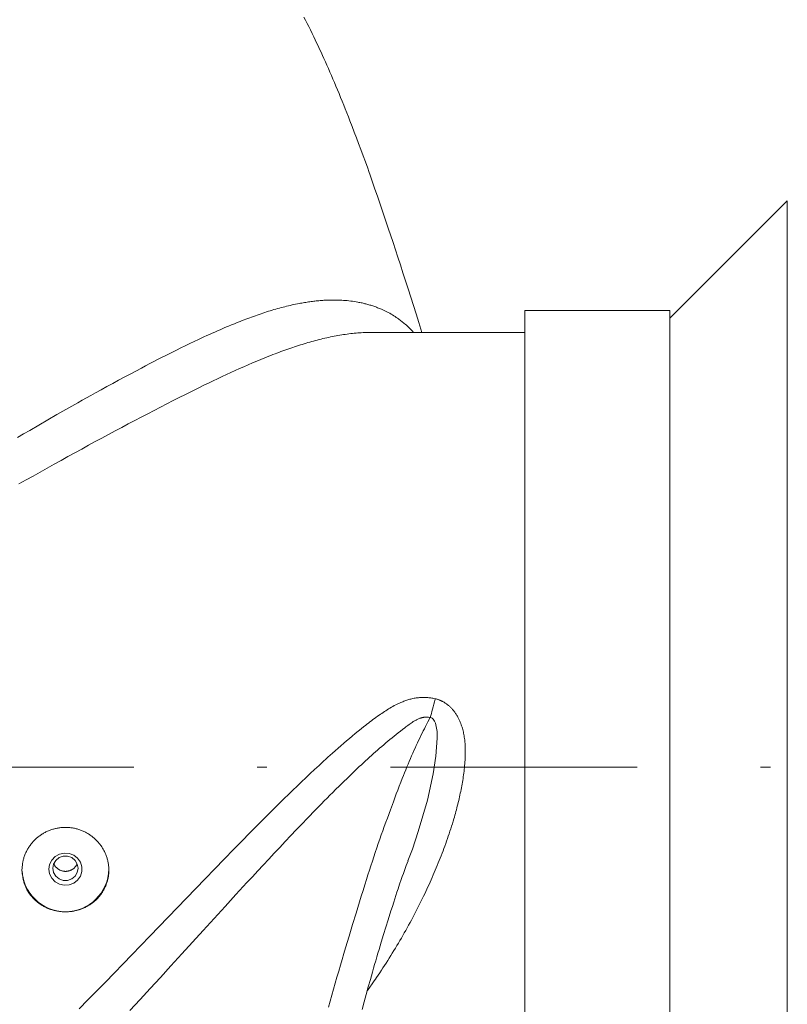
# Model space of a CAD drawing. Units: millimetres. Extents: x 0 to 210, y 0 to 297.
# Drawn here: x 80 to 87, y 86 to 96 of the extents above; entities that cross this region are included whole.
import ezdxf
from ezdxf.enums import TextEntityAlignment as Align

# ---------------------------------------------------------------- set-up
doc = ezdxf.new("R2010")
doc.units = ezdxf.units.MM
doc.header["$LTSCALE"] = 5
doc.linetypes.add('AUSGEZOGEN', pattern=[0])
doc.linetypes.add('DASHDOT', pattern=[1, 0.5, -0.25, 0, -0.25])
for name, color, linetype, true_color in [('Bemassung', 6, 'Continuous', 0xff00ff), ('Mittellinie', 56, 'Continuous', 0x808000), ('Volllinie breit', 96, 'Continuous', 0x008000), ('Volllinie schmal', 96, 'Continuous', 0x008000)]:
    doc.layers.add(name, color=color, linetype=linetype, true_color=true_color)
doc.styles.add('Arial', font='arial.ttf')
doc.dimstyles.new('ISO-25', dxfattribs={"dimtxt": 2.5, "dimasz": 2.5, "dimexe": 1.25, "dimexo": 0.625, "dimtad": 1, "dimtxsty": 'Standard', "dimcen": 2.5, "dimadec": 0, "dimazin": 0, "dimtfac": 1, "dimtmove": 0, "dimatfit": 3, "dimfxl": 1, "dimarcsym": 0})

# ---------------------------------------------------------------- blocks, each defined once
blk = doc.blocks.new('TR80-3_PL30_K2_100_gummi_SAL_001_nNn030')
at = {"layer": 'Mittellinie', "color": 56, "linetype": 'DASHDOT', "lineweight": 18, "true_color": 0x808000}
blk.add_line((73.16968, 88.00669), (133.38199, 88.00669), dxfattribs=at)
at = {"layer": 'Volllinie breit', "color": 56, "linetype": 'AUSGEZOGEN', "lineweight": 18, "true_color": 0x808000}
for p, q in [((87.39052, 93.73924), (86.20198, 92.55069)), ((86.20198, 92.62669), (84.72998, 92.62669)), ((84.72998, 92.62669), (84.72998, 83.38669)), ((86.20198, 92.62669), (86.20198, 83.38669)), ((84.72998, 92.40669), (83.18046, 92.40669)), ((83.77352, 88.50806), (83.77329, 88.5075))]:
    blk.add_line(p, q, dxfattribs=at)
for points in [[(83.6892, 92.40669), (83.65759, 92.50566), (83.62986, 92.59291), (83.60259, 92.67901), (83.5488, 92.84863), (83.52301, 92.92938), (83.49721, 93.00959), (83.4714, 93.08922), (83.44558, 93.16818), (83.4211, 93.24236), (83.39668, 93.31585), (83.34827, 93.46054), (83.29299, 93.62498), (83.26571, 93.70562), (83.23859, 93.78527), (83.2139, 93.85721), (83.18924, 93.92839), (83.16454, 93.99886), (83.15215, 94.03383), (83.13973, 94.06864), (83.11691, 94.13191), (83.09402, 94.19456), (83.0711, 94.25652), (83.04821, 94.31773), (83.02608, 94.37637), (83.00403, 94.43425), (82.98205, 94.49142), (82.96015, 94.54788), (82.94433, 94.58834), (82.92854, 94.62846), (82.91276, 94.66825), (82.897, 94.7077), (82.88123, 94.74683), (82.86546, 94.78565), (82.84967, 94.82416), (82.83386, 94.86237), (82.81863, 94.89881), (82.80337, 94.93498), (82.78808, 94.97087), (82.77277, 95.00647), (82.75744, 95.04178), (82.74208, 95.0768), (82.7267, 95.11152), (82.71131, 95.14593), (82.69655, 95.1786), (82.68177, 95.21099), (82.667, 95.24308), (82.65221, 95.27489), (82.63743, 95.3064), (82.62265, 95.33761), (82.60787, 95.36853), (82.59311, 95.39915), (82.57632, 95.43363), (82.55954, 95.46774), (82.54274, 95.5015), (82.52591, 95.53493), (82.50948, 95.56718), (82.493, 95.59916)], [(83.825, 88.69777), (83.82406, 88.69405), (83.81738, 88.66808), (83.81076, 88.64269), (83.80406, 88.61735), (83.7975, 88.59298), (83.79113, 88.56968), (83.78506, 88.54797), (83.77918, 88.52746), (83.77352, 88.50806)], [(82.74303, 85.57729), (82.77725, 85.699), (82.79442, 85.75961), (82.81164, 85.82002), (82.82894, 85.88022), (82.84633, 85.9402), (82.86381, 85.99998), (82.88137, 86.05951), (82.899, 86.11882), (82.91666, 86.1779), (82.95205, 86.29544), (82.9874, 86.41217), (83.02252, 86.52786), (83.05759, 86.64268), (83.07514, 86.69972), (83.09272, 86.75649), (83.11036, 86.81297), (83.12805, 86.86915), (83.14277, 86.91544), (83.15754, 86.9615), (83.17237, 87.0073), (83.18727, 87.05284), (83.20223, 87.09811), (83.21727, 87.14309), (83.23237, 87.18775), (83.24756, 87.2321), (83.26268, 87.27573), (83.27787, 87.31904), (83.29312, 87.36204), (83.3084, 87.40476), (83.32371, 87.44719), (83.33903, 87.48937), (83.36967, 87.57297), (83.39974, 87.65425), (83.41477, 87.69451), (83.42981, 87.73449), (83.44488, 87.77416), (83.45998, 87.81351), (83.47513, 87.85251), (83.49035, 87.89114), (83.50206, 87.92049), (83.51381, 87.94961), (83.5256, 87.9785), (83.53744, 88.00716), (83.54932, 88.03558), (83.56124, 88.06377), (83.5732, 88.09172), (83.5852, 88.11944), (83.59688, 88.14608), (83.60859, 88.17248), (83.62035, 88.19863), (83.63215, 88.2245), (83.64398, 88.2501), (83.65586, 88.27539), (83.66778, 88.30037), (83.67975, 88.32502), (83.69135, 88.34854), (83.70299, 88.37177), (83.71466, 88.39476), (83.72636, 88.41755), (83.74981, 88.46269), (83.77329, 88.5075)], [(83.08408, 85.55355), (83.1047, 85.6295), (83.12532, 85.70508), (83.14599, 85.78021), (83.16677, 85.85483), (83.17764, 85.89342), (83.18856, 85.93186), (83.19952, 85.97011), (83.21052, 86.0082), (83.22156, 86.0461), (83.23263, 86.08381), (83.24374, 86.12134), (83.25488, 86.15866), (83.26644, 86.19709), (83.27803, 86.23531), (83.30123, 86.3111), (83.32441, 86.38606), (83.3475, 86.46021), (83.37562, 86.55002), (83.38958, 86.5943), (83.40349, 86.63809), (83.41452, 86.67258), (83.42552, 86.70666), (83.43646, 86.74025), (83.44735, 86.7733), (83.46364, 86.8219), (83.47949, 86.86826), (83.49036, 86.89954), (83.501, 86.92972), (83.51545, 86.97008), (83.52254, 86.98957), (83.52952, 87.00849), (83.53901, 87.03384), (83.54835, 87.05853)], [(80.19514, 87.02808), (80.19328, 87.023), (80.19132, 87.01797), (80.18919, 87.01304), (80.18802, 87.01063), (80.18677, 87.00826), (80.18548, 87.00601), (80.18411, 87.0038), (80.18266, 87.00164), (80.18114, 86.99953), (80.17788, 86.99542), (80.17437, 86.99149), (80.17063, 86.98773), (80.16671, 86.98414), (80.16261, 86.98071), (80.15839, 86.97744), (80.15404, 86.97432), (80.1496, 86.97137), (80.14505, 86.96859), (80.14041, 86.96599), (80.13567, 86.96357), (80.13083, 86.96135), (80.12591, 86.95933), (80.12089, 86.95752), (80.11579, 86.95592), (80.1106, 86.95453), (80.10535, 86.95336), (80.10005, 86.9524), (80.0947, 86.95167), (80.08932, 86.95115), (80.08392, 86.95085), (80.0785, 86.95076), (80.07309, 86.9509), (80.06768, 86.95126), (80.0623, 86.95183), (80.05694, 86.95263), (80.05163, 86.95363), (80.04637, 86.95486), (80.04118, 86.9563), (80.03606, 86.95796), (80.03103, 86.95982), (80.02609, 86.9619), (80.02123, 86.96417), (80.01647, 86.96663), (80.0118, 86.96928), (80.00723, 86.97211), (80.00276, 86.97511), (79.99838, 86.97827), (79.99412, 86.98159), (79.98998, 86.98507), (79.98601, 86.98871), (79.98224, 86.99251), (79.97869, 86.99649), (79.97539, 87.00063), (79.97385, 87.00277), (79.97238, 87.00495), (79.971, 87.00718), (79.96969, 87.00945), (79.96848, 87.01174), (79.96735, 87.01408), (79.96526, 87.01884), (79.96335, 87.02369), (79.96152, 87.02858)]]:
    blk.add_lwpolyline(points, dxfattribs=at)
for points in [[(79.63798, 86.96318), (79.63981, 86.94526), (79.64176, 86.92737), (79.64396, 86.90955), (79.64518, 86.90067), (79.6465, 86.89183), (79.64795, 86.88302), (79.64953, 86.87424), (79.65125, 86.86551), (79.65314, 86.85683), (79.65521, 86.8482), (79.65747, 86.83963), (79.65994, 86.83111), (79.66264, 86.82266), (79.66556, 86.81428), (79.66872, 86.80597), (79.6721, 86.79774), (79.6757, 86.78958), (79.67952, 86.7815), (79.68354, 86.77351), (79.68776, 86.76561), (79.69218, 86.7578), (79.69678, 86.75008), (79.70157, 86.74246), (79.70653, 86.73493), (79.71167, 86.72752), (79.71696, 86.72021), (79.72241, 86.713), (79.72802, 86.70592), (79.73377, 86.69894), (79.73968, 86.69207), (79.74572, 86.68532), (79.75191, 86.67869), (79.75822, 86.67219), (79.76467, 86.66583), (79.77125, 86.65959), (79.77795, 86.65349), (79.78479, 86.64752), (79.79174, 86.6417), (79.79882, 86.63602), (79.80602, 86.63048), (79.81334, 86.6251), (79.82078, 86.61986), (79.82833, 86.61477), (79.836, 86.60984), (79.84377, 86.60507), (79.85167, 86.60044), (79.85968, 86.59598), (79.86778, 86.59168), (79.87599, 86.58755), (79.88429, 86.58358), (79.89267, 86.57978), (79.90114, 86.57615), (79.9097, 86.57269), (79.91832, 86.5694), (79.92702, 86.56629), (79.93579, 86.56335), (79.94463, 86.56059), (79.95352, 86.558), (79.96247, 86.5556), (79.97147, 86.55337), (79.98052, 86.55133), (79.98958, 86.54947), (79.99868, 86.5478), (80.00781, 86.54631), (80.01698, 86.545), (80.02617, 86.54388), (80.03538, 86.54294), (80.04461, 86.54218), (80.05386, 86.54161), (80.06312, 86.54122), (80.07238, 86.54101), (80.08165, 86.54099), (80.09091, 86.54115), (80.10017, 86.5415), (80.10942, 86.54203), (80.11865, 86.54275), (80.12787, 86.54366), (80.13703, 86.54474), (80.14616, 86.54601), (80.15527, 86.54746), (80.16434, 86.54909), (80.17337, 86.5509), (80.18236, 86.55289), (80.1913, 86.55505), (80.2002, 86.5574), (80.20904, 86.55992), (80.21782, 86.56261), (80.22654, 86.56548), (80.2352, 86.56852), (80.24378, 86.57174), (80.25229, 86.57512), (80.26073, 86.57868), (80.26908, 86.5824), (80.27736, 86.5863), (80.28556, 86.59036), (80.29366, 86.59459), (80.30167, 86.59898), (80.30957, 86.60353), (80.31738, 86.60824), (80.32508, 86.6131), (80.33267, 86.61812), (80.34014, 86.62328), (80.34751, 86.6286), (80.35475, 86.63406), (80.36187, 86.63967), (80.36887, 86.64543), (80.37574, 86.65132), (80.38248, 86.65735), (80.38908, 86.66352), (80.39557, 86.66985), (80.40192, 86.67632), (80.40813, 86.68291), (80.41418, 86.68963), (80.42009, 86.69647), (80.42585, 86.70344), (80.43146, 86.71052), (80.4369, 86.71771), (80.44219, 86.72502), (80.44732, 86.73243), (80.45228, 86.73995), (80.45708, 86.74758), (80.46171, 86.7553), (80.46617, 86.76311), (80.47045, 86.77102), (80.47456, 86.77902), (80.47849, 86.78711), (80.48225, 86.79528), (80.48582, 86.80353), (80.48921, 86.81186), (80.49242, 86.82025), (80.49544, 86.82872), (80.49828, 86.83725), (80.50094, 86.84583), (80.5034, 86.85448), (80.50568, 86.86318), (80.50777, 86.87192), (80.50966, 86.88072), (80.51136, 86.88955), (80.51287, 86.89842), (80.51419, 86.90732), (80.51531, 86.91626), (80.51623, 86.92518), (80.51695, 86.93412), (80.51748, 86.94309), (80.51782, 86.95206), (80.51796, 86.96105), (80.5179, 86.97004), (80.51766, 86.97903), (80.51722, 86.98802), (80.51658, 86.997), (80.51576, 87.00597), (80.51474, 87.01493), (80.51352, 87.02387), (80.51212, 87.03279), (80.51052, 87.04168), (80.50874, 87.05053), (80.50676, 87.05936), (80.50459, 87.06812), (80.50223, 87.07685), (80.49969, 87.08553), (80.49696, 87.09415), (80.49405, 87.10273), (80.49096, 87.11124), (80.48768, 87.1197), (80.48423, 87.12809), (80.4806, 87.13641), (80.47679, 87.14466), (80.4728, 87.15283), (80.46865, 87.16092), (80.46432, 87.16892), (80.45982, 87.17684), (80.45516, 87.18467), (80.45033, 87.1924), (80.44531, 87.20006), (80.44014, 87.20761), (80.4348, 87.21506), (80.42931, 87.2224), (80.42366, 87.22962), (80.41785, 87.23673), (80.4119, 87.24372), (80.4058, 87.25059), (80.39956, 87.25734), (80.39317, 87.26395), (80.38665, 87.27044), (80.37999, 87.27679), (80.37319, 87.283), (80.36627, 87.28907), (80.35922, 87.295), (80.35204, 87.30078), (80.34471, 87.30643), (80.33727, 87.31193), (80.3297, 87.31727), (80.32203, 87.32246), (80.31424, 87.32748), (80.30635, 87.33235), (80.29836, 87.33704), (80.29027, 87.34158), (80.28209, 87.34594), (80.27381, 87.35013), (80.26545, 87.35415), (80.25701, 87.358), (80.24848, 87.36167), (80.23988, 87.36516), (80.2312, 87.36847), (80.22245, 87.37159), (80.21366, 87.37453), (80.2048, 87.37728), (80.19589, 87.37984), (80.18692, 87.38222), (80.17791, 87.3844), (80.16885, 87.3864), (80.15975, 87.38821), (80.15061, 87.38983), (80.14144, 87.39126), (80.13224, 87.3925), (80.12302, 87.39355), (80.11378, 87.3944), (80.10452, 87.39505), (80.09525, 87.39552), (80.08598, 87.39579), (80.0767, 87.39586), (80.06746, 87.39573), (80.05823, 87.39542), (80.049, 87.3949), (80.03979, 87.3942), (80.03059, 87.3933), (80.02142, 87.39221), (80.01227, 87.39093), (80.00315, 87.38946), (79.99406, 87.38781), (79.98501, 87.38596), (79.976, 87.38393), (79.96704, 87.38171), (79.95812, 87.3793), (79.94926, 87.37671), (79.94045, 87.37393), (79.93171, 87.37097), (79.92303, 87.36783), (79.91441, 87.3645), (79.90588, 87.361), (79.89741, 87.35732), (79.88903, 87.35347), (79.88073, 87.34945), (79.87252, 87.34525), (79.8644, 87.34089), (79.85637, 87.33636), (79.84845, 87.33167), (79.84062, 87.32681), (79.8329, 87.3218), (79.8253, 87.31663), (79.8178, 87.3113), (79.81043, 87.30583), (79.80317, 87.3002), (79.79601, 87.29439), (79.78898, 87.28844), (79.78207, 87.28235), (79.7753, 87.27611), (79.76866, 87.26974), (79.76216, 87.26323), (79.7558, 87.25659), (79.74957, 87.24982), (79.74349, 87.24293), (79.73754, 87.23591), (79.73175, 87.22877), (79.7261, 87.22152), (79.72059, 87.21415), (79.71524, 87.20668), (79.71004, 87.1991), (79.70499, 87.19141), (79.70009, 87.18361), (79.69535, 87.1757), (79.69078, 87.16771), (79.68638, 87.15963), (79.68215, 87.15146), (79.67811, 87.14321), (79.67425, 87.13489), (79.67058, 87.12649), (79.66711, 87.11803), (79.66383, 87.1095), (79.66077, 87.10091), (79.65791, 87.09227), (79.65527, 87.08358), (79.65286, 87.07484), (79.65066, 87.06605), (79.6487, 87.05723), (79.64754, 87.05142), (79.64647, 87.0456), (79.64549, 87.03977), (79.6446, 87.03393), (79.64303, 87.0222), (79.64172, 87.01044), (79.6406, 86.99865), (79.63964, 86.98684)], [(79.90998, 86.97267), (79.91744, 86.92456), (79.93917, 86.88073), (79.97323, 86.84507), (80.0166, 86.82074), (80.06542, 86.80992), (80.11536, 86.81355), (80.16198, 86.83133), (80.20113, 86.86166), (80.22934, 86.90186), (80.2441, 86.94834), (80.2441, 86.99699), (80.22934, 87.04348), (80.20113, 87.08368), (80.16198, 87.11401), (80.11536, 87.13178), (80.06542, 87.13542), (80.0166, 87.12459), (79.97323, 87.10027), (79.93917, 87.06461), (79.91744, 87.02077)], [(79.94998, 86.98215), (79.9577, 86.93963), (79.97992, 86.90223), (80.01398, 86.87447), (80.05575, 86.8597), (80.1002, 86.8597), (80.14198, 86.87447), (80.17603, 86.90223), (80.19826, 86.93963), (80.20598, 86.98215), (80.19826, 87.02468), (80.17603, 87.06208), (80.14198, 87.08984), (80.1002, 87.10461), (80.05575, 87.10461), (80.01398, 87.08984), (79.97992, 87.06208), (79.9577, 87.02468)]]:
    blk.add_lwpolyline(points, close=True, dxfattribs=at)
blk.add_arc((80.07798, 86.9822), 0.4401, 181.240856, 358.759144, dxfattribs=at)
at = {"layer": 'Volllinie schmal', "color": 56, "linetype": 'AUSGEZOGEN', "lineweight": 18, "true_color": 0x808000}
blk.add_line((87.39052, 93.73924), (87.39052, 82.27414), dxfattribs=at)
for points in [[(79.59287, 91.34229), (79.6547, 91.37856), (79.71634, 91.41461), (79.80845, 91.46823), (79.90012, 91.52128), (79.99149, 91.57384), (80.08237, 91.62577), (80.14258, 91.65998), (80.20256, 91.69389), (80.24739, 91.71912), (80.29209, 91.74418), (80.33665, 91.76905), (80.38106, 91.79375), (80.44016, 91.82644), (80.49899, 91.85879), (80.55772, 91.89088), (80.61615, 91.9226), (80.6744, 91.95402), (80.73234, 91.98504), (80.78997, 92.01567), (80.84726, 92.04589), (80.89006, 92.06831), (80.93267, 92.09049), (80.97507, 92.11242), (81.01727, 92.1341), (81.0522, 92.15192), (81.08698, 92.16957), (81.12161, 92.18702), (81.15607, 92.20429), (81.20183, 92.22703), (81.24729, 92.24941), (81.29245, 92.27143), (81.33731, 92.29307), (81.38205, 92.31443), (81.42648, 92.33539), (81.45412, 92.3483), (81.48165, 92.36105), (81.50906, 92.37363), (81.53635, 92.38604), (81.56352, 92.39829), (81.59056, 92.41035), (81.61748, 92.42224), (81.64428, 92.43395), (81.6871, 92.45238), (81.70839, 92.46141), (81.7296, 92.47033), (81.75943, 92.48271), (81.78911, 92.49485), (81.81864, 92.50673), (81.84801, 92.51835), (81.86753, 92.52597), (81.88698, 92.53346), (81.90636, 92.54084), (81.92568, 92.5481), (81.94493, 92.55524), (81.96411, 92.56225), (81.98323, 92.56914), (82.00229, 92.57591), (82.02138, 92.58259), (82.0404, 92.58914), (82.05937, 92.59557), (82.07826, 92.60186), (82.0971, 92.60802), (82.11587, 92.61405), (82.13458, 92.61994), (82.15323, 92.6257), (82.17186, 92.63134), (82.19042, 92.63683), (82.20891, 92.64219), (82.22735, 92.64741), (82.24573, 92.65248), (82.26404, 92.65741), (82.28229, 92.6622), (82.30048, 92.66685), (82.31892, 92.67142), (82.33729, 92.67584), (82.35559, 92.68011), (82.37383, 92.68423), (82.39201, 92.68819), (82.41012, 92.69199), (82.42816, 92.69564), (82.44614, 92.69913), (82.45964, 92.70165), (82.4731, 92.70408), (82.48652, 92.70643), (82.49991, 92.70868), (82.51326, 92.71084), (82.52657, 92.71291), (82.53984, 92.71488), (82.55308, 92.71676), (82.56635, 92.71856), (82.57959, 92.72027), (82.59279, 92.72188), (82.60595, 92.72339), (82.61907, 92.72481), (82.63216, 92.72613), (82.6452, 92.72735), (82.6582, 92.72848), (82.67119, 92.72951), (82.68415, 92.73044), (82.69706, 92.73128), (82.70993, 92.73201), (82.72276, 92.73264), (82.73555, 92.73318), (82.7483, 92.73361), (82.76101, 92.73394), (82.77794, 92.73423), (82.7948, 92.73434), (82.81158, 92.73426), (82.82829, 92.734), (82.84492, 92.73355), (82.86148, 92.73291), (82.87796, 92.73209), (82.89436, 92.73109), (82.91311, 92.72969), (82.93175, 92.72805), (82.95029, 92.72615), (82.96873, 92.724), (82.98706, 92.7216), (83.00529, 92.71893), (83.0234, 92.716), (83.04141, 92.71282), (83.05169, 92.71087), (83.06194, 92.70883), (83.07215, 92.70671), (83.08232, 92.7045), (83.09245, 92.70221), (83.10255, 92.69982), (83.11261, 92.69735), (83.12263, 92.69479), (83.13262, 92.69213), (83.14258, 92.68939), (83.1525, 92.68656), (83.16238, 92.68364), (83.17222, 92.68063), (83.18202, 92.67753), (83.19178, 92.67434), (83.20151, 92.67106), (83.21131, 92.66764), (83.22107, 92.66414), (83.23079, 92.66053), (83.24047, 92.65684), (83.2501, 92.65304), (83.2597, 92.64915), (83.26924, 92.64517), (83.27875, 92.64108), (83.29297, 92.63474), (83.30709, 92.62818), (83.3211, 92.62139), (83.33501, 92.61436), (83.34887, 92.60708), (83.36262, 92.59956), (83.37625, 92.59181), (83.38978, 92.58383), (83.40321, 92.5756), (83.41652, 92.56714), (83.4297, 92.55843), (83.44275, 92.54946), (83.45139, 92.54332), (83.45996, 92.53708), (83.46849, 92.53072), (83.47695, 92.52426), (83.48537, 92.51771), (83.49374, 92.51107), (83.50206, 92.50435), (83.51035, 92.49754), (83.52103, 92.4886), (83.53163, 92.4795), (83.54213, 92.47021), (83.55249, 92.46069), (83.56269, 92.45091), (83.56772, 92.44591), (83.57271, 92.44083), (83.57765, 92.43567), (83.58254, 92.43042), (83.58736, 92.42508), (83.59213, 92.41964), (83.60305, 92.40669)], [(83.18046, 92.40537), (83.15858, 92.4054), (83.13665, 92.40531), (83.11462, 92.405), (83.10355, 92.40472), (83.09244, 92.40434), (83.07496, 92.40353), (83.05738, 92.40246), (83.03968, 92.40114), (83.02189, 92.3996), (83.004, 92.39785), (82.98603, 92.3959), (82.96799, 92.39379), (82.94987, 92.39151), (82.93157, 92.38908), (82.9132, 92.38649), (82.89477, 92.38376), (82.87627, 92.38088), (82.8577, 92.37784), (82.83906, 92.37465), (82.82035, 92.37129), (82.80157, 92.36776), (82.78267, 92.36406), (82.7637, 92.36019), (82.74465, 92.35616), (82.72553, 92.35196), (82.70634, 92.34761), (82.68708, 92.34309), (82.66775, 92.33842), (82.64835, 92.33359), (82.62963, 92.3288), (82.61085, 92.32388), (82.59201, 92.31881), (82.5731, 92.31361), (82.55413, 92.30827), (82.5351, 92.3028), (82.516, 92.29718), (82.49685, 92.29144), (82.47762, 92.28556), (82.45834, 92.27954), (82.43899, 92.2734), (82.41958, 92.26713), (82.40011, 92.26072), (82.38058, 92.25419), (82.36098, 92.24752), (82.34132, 92.24074), (82.32146, 92.23377), (82.30154, 92.22668), (82.28155, 92.21947), (82.2615, 92.21213), (82.24138, 92.20467), (82.2212, 92.19708), (82.20096, 92.18938), (82.18064, 92.18156), (82.16026, 92.17362), (82.13981, 92.16557), (82.09872, 92.14912), (82.05734, 92.13223), (82.01569, 92.1149), (81.97289, 92.09679), (81.9298, 92.07824), (81.88641, 92.05927), (81.84274, 92.0399), (81.79876, 92.02014), (81.7545, 91.99999), (81.70994, 91.97947), (81.66508, 91.9586), (81.61964, 91.93724), (81.57391, 91.91553), (81.52789, 91.8935), (81.48159, 91.87114), (81.43502, 91.84847), (81.38817, 91.8255), (81.34105, 91.80224), (81.29368, 91.77869), (81.23101, 91.74733), (81.16791, 91.7155), (81.1044, 91.68323), (81.0405, 91.65053), (80.9761, 91.61734), (80.91133, 91.58375), (80.84621, 91.54976), (80.78075, 91.51539), (80.71461, 91.48046), (80.64816, 91.44517), (80.5814, 91.40953), (80.51435, 91.37355), (80.44692, 91.33718), (80.37921, 91.30048), (80.31124, 91.26348), (80.24302, 91.22617), (80.17341, 91.18795), (80.10356, 91.14945), (80.03346, 91.11065), (79.96313, 91.07159), (79.89249, 91.03222), (79.82162, 90.9926), (79.75054, 90.95273), (79.67925, 90.91263), (79.6075, 90.87216)], [(80.21824, 85.55953), (80.30574, 85.64858), (80.39386, 85.73856), (80.48257, 85.82942), (80.57184, 85.92111), (80.66143, 86.01337), (80.75151, 86.10637), (80.84207, 86.20004), (80.93309, 86.29433), (81.30349, 86.67864), (81.39859, 86.77723), (81.49411, 86.8761), (81.59006, 86.97521), (81.68645, 87.07447), (81.78376, 87.1743), (81.83259, 87.22422), (81.88154, 87.27412), (81.93063, 87.32399), (81.97985, 87.37383), (82.02921, 87.4236), (82.07872, 87.47332), (82.1216, 87.51619), (82.16459, 87.559), (82.20771, 87.60173), (82.25094, 87.64437), (82.2943, 87.68693), (82.33779, 87.72938), (82.38141, 87.77172), (82.42517, 87.81395), (82.46923, 87.85621), (82.51345, 87.89831), (82.55783, 87.94026), (82.60239, 87.98201), (82.64715, 88.02356), (82.69211, 88.06488), (82.71467, 88.08544), (82.73729, 88.10595), (82.75996, 88.12638), (82.7827, 88.14675), (82.81112, 88.17204), (82.83965, 88.1972), (82.86828, 88.22224), (82.89702, 88.24714), (82.92589, 88.27189), (82.95488, 88.29649), (82.984, 88.32093), (83.01326, 88.34521), (83.04277, 88.36938), (83.07243, 88.39334), (83.10228, 88.41706), (83.11728, 88.42882), (83.13233, 88.44052), (83.14744, 88.45213), (83.1626, 88.46367), (83.17782, 88.47513), (83.1931, 88.4865), (83.20845, 88.49779), (83.22386, 88.50898), (83.23935, 88.52007), (83.2549, 88.53106), (83.26845, 88.54051), (83.28207, 88.54987), (83.29575, 88.55913), (83.30952, 88.56827), (83.32337, 88.57728), (83.33731, 88.58615), (83.35135, 88.59487), (83.3655, 88.60342), (83.3799, 88.61187), (83.39442, 88.62011), (83.40906, 88.62813), (83.42383, 88.63591), (83.43874, 88.64342), (83.44624, 88.64707), (83.45378, 88.65065), (83.46136, 88.65415), (83.46897, 88.65757), (83.47662, 88.66091), (83.48431, 88.66417), (83.49436, 88.66827), (83.50447, 88.67223), (83.51464, 88.67602), (83.52487, 88.67966), (83.53517, 88.68313), (83.54552, 88.68643), (83.55592, 88.68955), (83.56639, 88.69249), (83.57712, 88.6953), (83.5879, 88.69791), (83.59873, 88.70031), (83.60961, 88.7025), (83.62053, 88.70447), (83.63149, 88.70621), (83.64248, 88.70771), (83.65351, 88.70897), (83.66388, 88.70993), (83.67427, 88.71067), (83.68467, 88.71119), (83.69509, 88.71149), (83.7055, 88.71158), (83.71592, 88.71145), (83.72633, 88.7111), (83.73674, 88.71054), (83.74741, 88.70974), (83.75806, 88.70873), (83.7687, 88.7075), (83.7793, 88.70608), (83.78988, 88.70446), (83.80042, 88.70266), (83.81093, 88.70068), (83.82141, 88.69854), (83.825, 88.69777)], [(83.825, 88.69777), (83.82856, 88.69688), (83.83374, 88.69553), (83.83891, 88.69409), (83.84405, 88.69257), (83.84917, 88.69097), (83.85426, 88.68928), (83.85933, 88.6875), (83.86436, 88.68565), (83.86937, 88.68371), (83.87434, 88.68168), (83.87928, 88.67958), (83.88419, 88.67739), (83.88905, 88.67513), (83.89388, 88.67278), (83.89866, 88.67035), (83.9034, 88.66783), (83.9081, 88.66524), (83.91415, 88.66175), (83.92011, 88.65812), (83.926, 88.65436), (83.9318, 88.65048), (83.93752, 88.64648), (83.94315, 88.64235), (83.9487, 88.63811), (83.95416, 88.63376), (83.95953, 88.6293), (83.96481, 88.62473), (83.97, 88.62006), (83.9751, 88.61529), (83.98011, 88.61043), (83.98502, 88.60547), (83.98984, 88.60042), (83.99457, 88.59529), (84.00013, 88.58899), (84.00556, 88.58257), (84.01085, 88.57605), (84.016, 88.56941), (84.02102, 88.56268), (84.0259, 88.55584), (84.03065, 88.54891), (84.03527, 88.54189), (84.03975, 88.53478), (84.04411, 88.5276), (84.04834, 88.52033), (84.05245, 88.513), (84.05643, 88.50559), (84.06029, 88.49812), (84.06402, 88.49059), (84.06763, 88.483), (84.07293, 88.4713), (84.07796, 88.45947), (84.08271, 88.44754), (84.0872, 88.43551), (84.09143, 88.42339), (84.09539, 88.41117), (84.09911, 88.39888), (84.10257, 88.38651), (84.10587, 88.37372), (84.10892, 88.36087), (84.11173, 88.34796), (84.11429, 88.33499), (84.11662, 88.32198), (84.11873, 88.30892), (84.12061, 88.29583), (84.12227, 88.2827), (84.12369, 88.26997), (84.12491, 88.25722), (84.12596, 88.24444), (84.12683, 88.23166), (84.12753, 88.21886), (84.12807, 88.20605), (84.12846, 88.19324), (84.12871, 88.18042), (84.12881, 88.16748), (84.12878, 88.15454), (84.12862, 88.14159), (84.12833, 88.12865), (84.12792, 88.11571), (84.1274, 88.10277), (84.12677, 88.08984), (84.12603, 88.07691), (84.12479, 88.0582), (84.12335, 88.0395), (84.12172, 88.02081), (84.1199, 88.00214), (84.11791, 87.98349), (84.11574, 87.96486), (84.11341, 87.94624), (84.11092, 87.92765), (84.10827, 87.90898), (84.10547, 87.89032), (84.10253, 87.87169), (84.09945, 87.85309), (84.09624, 87.83451), (84.09289, 87.81596), (84.08942, 87.79743), (84.08583, 87.77893), (84.08207, 87.76018), (84.07819, 87.74146), (84.0742, 87.72277), (84.07009, 87.70411), (84.06586, 87.68548), (84.06153, 87.66688), (84.05709, 87.6483), (84.05254, 87.62977), (84.04789, 87.61126), (84.04314, 87.59278), (84.03828, 87.57434), (84.03333, 87.55593), (84.02828, 87.53756), (84.02314, 87.51922), (84.01791, 87.50091), (84.01258, 87.48264), (84.00503, 87.4573), (83.99732, 87.43203), (83.98944, 87.40683), (83.98142, 87.3817), (83.97325, 87.35663), (83.96493, 87.33163), (83.95648, 87.3067), (83.9479, 87.28184), (83.93916, 87.25695), (83.9303, 87.23212), (83.92132, 87.20736), (83.91222, 87.18267), (83.90301, 87.15805), (83.89367, 87.1335), (83.88423, 87.10902), (83.87467, 87.0846), (83.86491, 87.06002), (83.85503, 87.03551), (83.84505, 87.01108), (83.83496, 86.98672), (83.82477, 86.96243), (83.81448, 86.93822), (83.80408, 86.91408), (83.79358, 86.89002), (83.78296, 86.86597), (83.77224, 86.84199), (83.76143, 86.81809), (83.75052, 86.79427), (83.73951, 86.77053), (83.72842, 86.74686), (83.71724, 86.72328), (83.70596, 86.69977), (83.69272, 86.67249), (83.67937, 86.64533), (83.6659, 86.61827), (83.65231, 86.59132), (83.63862, 86.56449), (83.62482, 86.53775), (83.61091, 86.51113), (83.5969, 86.48462), (83.58275, 86.45813), (83.5685, 86.43176), (83.55415, 86.4055), (83.5397, 86.37935), (83.52515, 86.35332), (83.51051, 86.32739), (83.49578, 86.30159), (83.48095, 86.2759), (83.46591, 86.25012), (83.45077, 86.22445), (83.43555, 86.19889), (83.42024, 86.17345), (83.40485, 86.14813), (83.38937, 86.1229), (83.37382, 86.09779), (83.3582, 86.07278), (83.34245, 86.04781), (83.32663, 86.02295), (83.31073, 85.99822), (83.29474, 85.97362), (83.27865, 85.94917), (83.26246, 85.92487), (83.24616, 85.90075), (83.22976, 85.8768), (83.21827, 85.86025), (83.20674, 85.84377), (83.18355, 85.81102), (83.16025, 85.77845), (83.13689, 85.74598)], [(83.77329, 88.5075), (83.7652, 88.50891), (83.75704, 88.51007), (83.74883, 88.51096), (83.7406, 88.51154), (83.73649, 88.51171), (83.73239, 88.5118), (83.72829, 88.5118), (83.72421, 88.5117), (83.72014, 88.51152), (83.71609, 88.51124), (83.71207, 88.51086), (83.70807, 88.51038), (83.70408, 88.50978), (83.70012, 88.50909), (83.6962, 88.5083), (83.69229, 88.50742), (83.68842, 88.50644), (83.68458, 88.50539), (83.68077, 88.50425), (83.67698, 88.50304), (83.66949, 88.50041), (83.6621, 88.49753), (83.65482, 88.49444), (83.64765, 88.49117), (83.64172, 88.48833), (83.63585, 88.48539), (83.63005, 88.48237), (83.6243, 88.47925), (83.61861, 88.47606), (83.61296, 88.47279), (83.60736, 88.46945), (83.60181, 88.46604), (83.5908, 88.45903), (83.5799, 88.45179), (83.56909, 88.44436), (83.55833, 88.43676), (83.5474, 88.42889), (83.53649, 88.42089), (83.52559, 88.41278), (83.51471, 88.40458), (83.49298, 88.38791), (83.47127, 88.37097), (83.45004, 88.35422), (83.42883, 88.33731), (83.40765, 88.32025), (83.3865, 88.30305), (83.3654, 88.28571), (83.34436, 88.26825), (83.32338, 88.25067), (83.30247, 88.23297), (83.28152, 88.21506), (83.26065, 88.19705), (83.23986, 88.17894), (83.21915, 88.16074), (83.19852, 88.14244), (83.17796, 88.12406), (83.15747, 88.10558), (83.13705, 88.08703), (83.1165, 88.0682), (83.09601, 88.0493), (83.07558, 88.03032), (83.05521, 88.01126), (83.0349, 87.99214), (83.01465, 87.97295), (82.9743, 87.93439), (82.93414, 87.8956), (82.89417, 87.85663), (82.85435, 87.81749), (82.81468, 87.77821), (82.78582, 87.74949), (82.75704, 87.72072), (82.72832, 87.69189), (82.69966, 87.66301), (82.67108, 87.63407), (82.64256, 87.60508), (82.61411, 87.57603), (82.58572, 87.54693), (82.55735, 87.51773), (82.52905, 87.48847), (82.47263, 87.42983), (82.41645, 87.37105), (82.36048, 87.31214), (82.30437, 87.25279), (82.24847, 87.19337), (82.19275, 87.13389), (82.13721, 87.07438), (82.08186, 87.01485), (82.02668, 86.95533), (81.97168, 86.89582), (81.91684, 86.83636), (81.80541, 86.71517), (81.69462, 86.59433), (81.58427, 86.47371), (81.47455, 86.35363), (81.25589, 86.11419), (81.14738, 85.99546), (81.03957, 85.87769), (80.93623, 85.76503), (80.8336, 85.65343), (80.73152, 85.54277)], [(83.54735, 87.05892), (83.59213, 87.1767), (83.65253, 87.3529), (83.74485, 87.66987), (83.8027, 87.93671), (83.82978, 88.11805), (83.84477, 88.29847), (83.84332, 88.36725), (83.827, 88.44938), (83.81777, 88.47182), (83.8039, 88.4925), (83.79334, 88.50126), (83.78034, 88.5069), (83.77358, 88.50804), (83.77358, 88.50804), (83.77358, 88.50804)]]:
    blk.add_lwpolyline(points, dxfattribs=at)
blk = doc.blocks.new('*D53')
at = {"layer": 'Bemassung', "linetype": 'AUSGEZOGEN', "lineweight": 18, "true_color": 0xff00ff}
for points in [[(66.1966, 162.2442), (65.8466, 160.4942), (66.5466, 160.4942)], [(66.1966, 59.5266), (66.5466, 61.2766), (65.8466, 61.2766)]]:
    blk.add_hatch(color=6, dxfattribs=at).paths.add_polyline_path(points, flags=0)
at = {"layer": 'Bemassung', "color": 6, "linetype": 'AUSGEZOGEN', "lineweight": 18, "true_color": 0xff00ff}
for p, q in [((123.778, 162.2442), (65.1966, 162.2442)), ((66.1966, 61.2766), (66.1966, 160.4942)), ((87.9309, 59.5266), (65.1966, 59.5266))]:
    blk.add_line(p, q, dxfattribs=at)
at = {"layer": 'Bemassung', "color": 6, "linetype": 'AUSGEZOGEN', "lineweight": 18, "true_color": 0xff00ff, "style": 'Arial', "width": 0.927835}
blk.add_text('L', height=1.75, rotation=90, dxfattribs=at).set_placement((64.9716, 109.8473), (64.9716, 111.1073), align=Align.FIT)

msp = doc.modelspace()

# ---------------------------------------------------------------- block references
msp.add_blockref('TR80-3_PL30_K2_100_gummi_SAL_001_nNn030', (0, 0))

# ---------------------------------------------------------------- dimensions: what is measured, and where the dimension line sits
at = {"layer": 'Bemassung', "color": 6, "linetype": 'AUSGEZOGEN', "lineweight": 18, "true_color": 0xff00ff}
dim = msp.add_linear_dim(base=(66.19658, 162.24418), p1=(87.93089, 59.5266), p2=(123.77798, 162.24418), angle=90, text='L', dimstyle='ISO-25', override={"dimtxt": 1.75, "dimasz": 1.75, "dimexe": 1.25, "dimgap": 0.25, "dimtad": 1, "dimjust": 3, "dimdec": 2, "dimlfac": 25, "dimzin": 8, "dimtxsty": 'Arial', "dimsah": 1, "dimclrd": 6, "dimclre": 6, "dimclrt": 6, "dimadec": 2}, dxfattribs=at)
dim.commit()
dim.dimension.update_dxf_attribs({"geometry": '*D53', "text_midpoint": (64.09658, 110.47733), "dimtype": 160, "text_rotation": 90})

doc.saveas('drawing.dxf')
